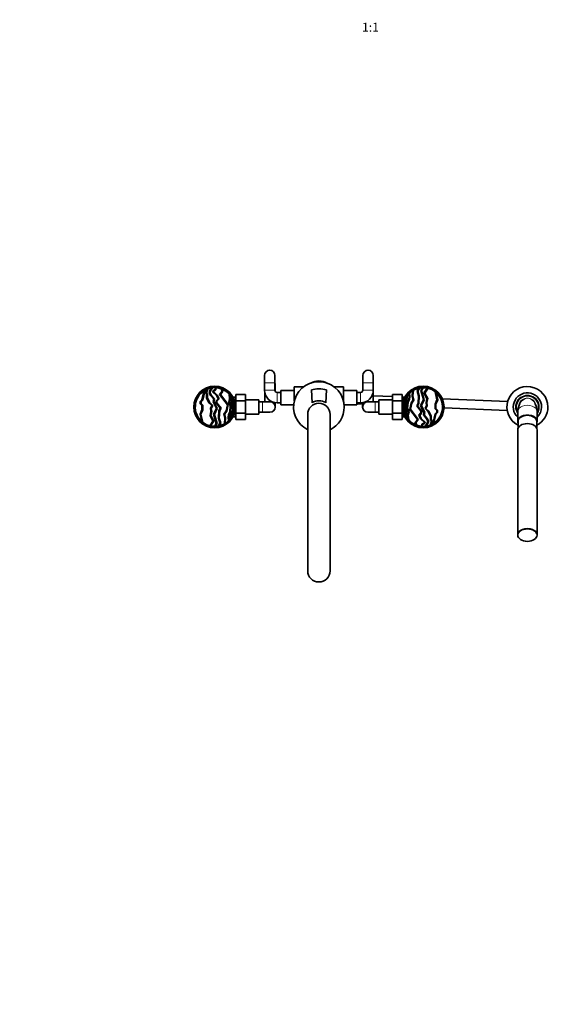
# Model space of a CAD drawing. Units: millimetres. Extents: x 0 to 2470, y 0 to 2739.
# Drawn here: x 734 to 1468, y 0 to 1323 of the extents above; entities that cross this region are included whole.
import ezdxf
from ezdxf import colors
from ezdxf.entities.mleader import LeaderData, LeaderLine
from ezdxf.enums import TextEntityAlignment as Align
from ezdxf.math import Vec2, Vec3

# ---------------------------------------------------------------- set-up
doc = ezdxf.new("R2010")
doc.units = ezdxf.units.MM
doc.layers.add('DV3_Défaut', color=7, linetype='Continuous')
doc.layers.add('Défaut', color=7, linetype='Continuous')
doc.styles.add('SEACAD_ArialB', font='arialbd.ttf')

# ---------------------------------------------------------------- blocks, each defined once
blk = doc.blocks.new('_DOT')
at = {"color": 0}
blk.add_line((0, 0), (-1, 0), dxfattribs=at)
at = {"color": 0, "const_width": 0.333}
blk.add_lwpolyline([(-0.1665, 0, 1), (0.1665, 0, 1)], format="xyb", close=True, dxfattribs=at)
blk = doc.blocks.new('SE2')
at = {"layer": 'DV3_Défaut', "color": 7, "linetype": 'Continuous', "lineweight": 35}
for p, q in [((1062.8, 844.9), (1062.8, 834.9)), ((1062.8, 834.9), (1062.8, 824.9)), ((1077, 824), (1076.8, 844.9)), ((1076.8, 834.9), (1076.8, 844.9)), ((1076.8, 824.9), (1076.8, 834.9)), ((1194.8, 844.9), (1194.7, 824)), ((1194.8, 844.9), (1194.8, 834.9)), ((1194.8, 834.9), (1194.8, 824.9)), ((1208.8, 834.9), (1208.8, 844.9)), ((1208.8, 824.9), (1208.8, 834.9)), ((981.7, 824.3), (978.8, 812.2)), ((979.8, 811.6), (982.9, 825)), ((985.4, 826.2), (984.2, 822.8)), ((984.2, 822.8), (984.2, 820.9)), ((984.2, 820.9), (985, 818.5)), ((985.2, 822.6), (986.6, 826.7)), ((985.2, 821.1), (985.2, 822.6)), ((986, 818.6), (985.2, 821.1)), ((989.4, 824.6), (988.5, 821.6)), ((988.5, 821.6), (990.3, 817.7)), ((991.6, 828), (989.4, 824.6)), ((989.6, 821.6), (990.3, 824.2)), ((991.2, 818.2), (989.6, 821.6)), ((990.3, 824.2), (992.9, 828.2)), ((994.5, 825), (992.7, 823)), ((992.7, 823), (998.4, 817.8)), ((994.1, 823.1), (995.1, 824.1)), ((999.2, 818.4), (994.1, 823.1)), ((996.6, 826), (994.5, 825)), ((995.1, 824.1), (997.6, 825.4)), ((997, 828.4), (996.6, 826)), ((997.6, 825.4), (998, 828.3)), ((1005.8, 823.5), (1002.4, 819)), ((1003.7, 819), (1007, 823.4)), ((1004.4, 826.9), (1005.8, 823.5)), ((1007, 823.4), (1005.7, 826.4)), ((1063, 822.6), (1063.1, 809.4)), ((1084.8, 821.9), (1079.8, 821.9)), ((1084.8, 824.4), (1084.8, 805.4)), ((1102.8, 824.4), (1084.8, 824.4)), ((1102.8, 829.4), (1102.8, 814.9)), ((1115.2, 829.4), (1102.8, 829.4)), ((1125.7, 825.3), (1126.6, 808.2)), ((1145.1, 808.2), (1146, 825.3)), ((1156.5, 829.4), (1168.8, 829.4)), ((1168.8, 814.9), (1168.8, 829.4)), ((1186.8, 824.4), (1168.8, 824.4)), ((1186.8, 805.4), (1186.8, 824.4)), ((1191.8, 821.9), (1186.8, 821.9)), ((1208.6, 809.4), (1208.7, 822.6)), ((1257.8, 816.6), (1257.4, 820.7)), ((1261.7, 824.2), (1261.1, 817.1)), ((1262.1, 817.2), (1262.8, 824.9)), ((1269.9, 827.7), (1267.7, 823.8)), ((1267.7, 823.8), (1269.6, 817.5)), ((1268.7, 823.7), (1271.2, 828)), ((1270.6, 817.6), (1268.7, 823.7)), ((1275.1, 828.4), (1272.6, 824.6)), ((1272.6, 824.6), (1276.2, 812.3)), ((1273.7, 824.4), (1276.3, 828.4)), ((1277.2, 812.2), (1273.7, 824.4)), ((1281.4, 827.8), (1276.9, 821.3)), ((1276.9, 821.3), (1280.9, 813.7)), ((1278.1, 821.2), (1282.5, 827.5)), ((1282, 813.9), (1278.1, 821.2)), ((1291.8, 822.9), (1294.3, 811.9)), ((1295.3, 811.9), (1293.1, 821.9)), ((978.8, 812.2), (976.5, 809.8)), ((976.5, 809.8), (976.5, 806.6)), ((977.5, 809.4), (979.8, 811.6)), ((977.5, 807), (977.5, 809.4)), ((979.8, 804.7), (977.5, 807)), ((985, 818.5), (985, 814.3)), ((985, 814.3), (988.2, 808.2)), ((986, 814.5), (986, 818.6)), ((989, 808.8), (986, 814.5)), ((988.2, 808.2), (992.1, 804.4)), ((993.3, 804.6), (989, 808.8)), ((990.3, 817.7), (994.5, 812.8)), ((995.6, 813), (991.2, 818.2)), ((994.5, 812.8), (993.7, 810)), ((993.7, 810), (998.3, 800.3)), ((994.7, 810.1), (995.6, 813)), ((999.4, 800.3), (994.7, 810.1)), ((1000.5, 813.6), (997.9, 810.8)), ((997.9, 810.8), (997.9, 807.8)), ((997.9, 807.8), (1003.4, 800.9)), ((998.4, 817.8), (1000.5, 813.6)), ((998.9, 810.4), (1001.7, 813.4)), ((998.9, 808.2), (998.9, 810.4)), ((1004.6, 801), (998.9, 808.2)), ((1001.7, 813.4), (999.2, 818.4)), ((1002.4, 819), (1012.9, 805.3)), ((1014, 805.6), (1003.7, 819)), ((1015.9, 813.3), (1014.9, 809.1)), ((1014.9, 809.1), (1016.7, 803.9)), ((1015.2, 819.8), (1015.9, 813.3)), ((1015.9, 809.2), (1016.9, 813.2)), ((1017.7, 804), (1015.9, 809.2)), ((1016.9, 813.2), (1016.3, 818.4)), ((1018.9, 814.4), (1018.3, 808.4)), ((1018.3, 808.4), (1019.8, 801.5)), ((1019.3, 808.4), (1019.7, 812.6)), ((1020.8, 801.6), (1019.3, 808.4)), ((1024.1, 815.6), (1020.4, 815.8)), ((1024.1, 819.1), (1037.1, 819.1)), ((1024.1, 810.8), (1024.1, 819.1)), ((1024.1, 810.8), (1037.1, 810.8)), ((1024.1, 794), (1024.1, 810.8)), ((1037.1, 810.8), (1037.1, 819.1)), ((1055.1, 811.9), (1037.1, 811.9)), ((1037.1, 794), (1037.1, 810.8)), ((1055.1, 792.9), (1055.1, 811.9)), ((1060.1, 809.4), (1055.1, 809.4)), ((1070.1, 809.4), (1060.1, 809.4)), ((1077.1, 802.4), (1077.1, 808.1)), ((1079.8, 807.9), (1084.8, 807.9)), ((1102.8, 814.9), (1102.8, 810.6)), ((1104.2, 814.9), (1102.8, 814.9)), ((1167.5, 814.9), (1168.8, 814.9)), ((1168.8, 810.6), (1168.8, 814.9)), ((1186.8, 807.9), (1191.8, 807.9)), ((1194.6, 808.1), (1194.5, 802.4)), ((1211.5, 809.4), (1201.5, 809.4)), ((1234.5, 816.5), (1208.6, 817.6)), ((1216.5, 809.4), (1211.5, 809.4)), ((1216.5, 811.9), (1216.5, 792.9)), ((1234.5, 811.9), (1216.5, 811.9)), ((1234.5, 819.1), (1234.5, 810.8)), ((1247.5, 819.1), (1234.5, 819.1)), ((1234.5, 810.8), (1234.5, 794)), ((1247.5, 810.8), (1234.5, 810.8)), ((1247.5, 819.1), (1247.5, 810.8)), ((1250.6, 815.8), (1247.5, 815.9)), ((1251.2, 815.8), (1247.5, 815.6)), ((1247.5, 810.8), (1247.5, 794)), ((1253.3, 814.7), (1250.9, 807.3)), ((1250.9, 807.3), (1250.9, 803.2)), ((1251.9, 807.2), (1254.3, 814.6)), ((1251.9, 803.3), (1251.9, 807.2)), ((1253.3, 815.4), (1253.3, 814.7)), ((1254.6, 809.3), (1253.9, 800.8)), ((1254.3, 814.6), (1254.3, 817)), ((1256.5, 812.7), (1254.6, 809.3)), ((1254.9, 800.9), (1255.6, 809)), ((1255.6, 809), (1257.5, 812.4)), ((1256.5, 819.7), (1256.8, 816.6)), ((1256.8, 816.6), (1256.5, 812.7)), ((1257.5, 812.4), (1257.8, 816.6)), ((1259.5, 808.1), (1257.7, 799.2)), ((1258.7, 799.5), (1260.4, 807.7)), ((1262.4, 812), (1259.5, 808.1)), ((1260.4, 807.7), (1263.5, 811.8)), ((1261.1, 817.1), (1262.4, 812)), ((1263.5, 811.8), (1262.1, 817.2)), ((1269, 807.3), (1267.1, 803.8)), ((1268.3, 803.9), (1270, 807)), ((1269.6, 817.5), (1269, 807.3)), ((1270, 807), (1270.6, 817.6)), ((1276.2, 812.3), (1272.3, 804.5)), ((1273.4, 804.5), (1277.2, 812.2)), ((1280.9, 813.7), (1279.8, 808.4)), ((1279.8, 808.4), (1280.4, 804.2)), ((1280.8, 808.3), (1282, 813.9)), ((1281.4, 804), (1280.8, 808.3)), ((1294.3, 811.9), (1291.8, 806.3)), ((1292.8, 806.1), (1295.3, 811.9)), ((1389.3, 809.6), (1301.5, 813.5)), ((978.8, 798.7), (976.3, 792.9)), ((976.5, 806.6), (978.8, 804.3)), ((977.4, 792.8), (979.8, 798.5)), ((978.8, 804.3), (978.8, 798.7)), ((979.8, 798.5), (979.8, 804.7)), ((990.9, 796.5), (989.6, 790.9)), ((992.1, 804.4), (990.3, 800.8)), ((990.3, 800.8), (990.9, 796.5)), ((990.7, 791), (991.9, 796.4)), ((991.3, 800.6), (993.3, 804.6)), ((991.9, 796.4), (991.3, 800.6)), ((998.3, 800.3), (994.4, 792.6)), ((995.5, 792.5), (999.4, 800.3)), ((1001.6, 797.8), (1001, 787.2)), ((1003.4, 800.9), (1001.6, 797.8)), ((1002, 787.3), (1002.6, 797.5)), ((1002.6, 797.5), (1004.6, 801)), ((1011.2, 797.1), (1008.1, 793)), ((1009.2, 792.8), (1012.1, 796.7)), ((1012.9, 805.3), (1011.2, 797.1)), ((1012.1, 796.7), (1014, 805.6)), ((1016, 795.8), (1014.2, 792.4)), ((1015.2, 792.1), (1017, 795.5)), ((1016.7, 803.9), (1016, 795.8)), ((1017, 795.5), (1017.7, 804)), ((1019.8, 797.6), (1017.3, 790.2)), ((1018.3, 790.1), (1020.8, 797.5)), ((1019.8, 801.5), (1019.8, 797.6)), ((1020.8, 797.5), (1020.8, 801.6)), ((1024.1, 794), (1037.1, 794)), ((1024.1, 785.7), (1024.1, 794)), ((1037.1, 785.7), (1037.1, 794)), ((1055.1, 795.4), (1060.1, 795.4)), ((1060.1, 795.4), (1070.1, 795.4)), ((1084.8, 805.4), (1102, 805.4)), ((1169.7, 805.4), (1186.8, 805.4)), ((1186.8, 806.6), (1194.5, 806.3)), ((1201.5, 795.4), (1211.5, 795.4)), ((1211.5, 795.4), (1216.5, 795.4)), ((1234.5, 794), (1234.5, 785.7)), ((1247.5, 794), (1234.5, 794)), ((1247.5, 794), (1247.5, 785.7)), ((1250.9, 803.2), (1252.3, 796.4)), ((1253.3, 796.4), (1251.9, 803.3)), ((1252.3, 796.4), (1251.9, 792.2)), ((1252.7, 790.4), (1253.3, 796.4)), ((1253.9, 800.8), (1255.7, 795.6)), ((1255.7, 795.6), (1254.7, 791.6)), ((1256.8, 795.7), (1254.9, 800.9)), ((1255.8, 791.5), (1256.8, 795.7)), ((1257.7, 799.2), (1268, 785.8)), ((1269.2, 785.8), (1258.7, 799.5)), ((1267.1, 803.8), (1272.7, 796.6)), ((1273.7, 797), (1268.3, 803.9)), ((1272.7, 794.4), (1270, 791.4)), ((1271.2, 791.2), (1273.7, 794)), ((1272.3, 804.5), (1276.9, 794.7)), ((1272.7, 796.6), (1272.7, 794.4)), ((1278, 794.8), (1273.4, 804.5)), ((1273.7, 794), (1273.7, 797)), ((1276.9, 794.7), (1276.1, 791.8)), ((1277.2, 792), (1278, 794.8)), ((1280.4, 804.2), (1278.3, 800.2)), ((1278.3, 800.2), (1282.6, 796)), ((1279.5, 800.4), (1281.4, 804)), ((1283.4, 796.6), (1279.5, 800.4)), ((1282.6, 796), (1285.7, 790.3)), ((1286.7, 790.5), (1283.4, 796.6)), ((1291.8, 806.3), (1291.8, 800.1)), ((1291.8, 800.1), (1294.1, 797.8)), ((1294.1, 795.4), (1291.9, 793.1)), ((1292.8, 800.5), (1292.8, 806.1)), ((1295.1, 798.2), (1292.8, 800.5)), ((1292.8, 792.6), (1295.1, 795)), ((1294.1, 797.8), (1294.1, 795.4)), ((1295.1, 795), (1295.1, 798.2)), ((1303.8, 801.4), (1388.7, 797.6)), ((1402.8, 796.5), (1402.8, 783.2)), ((1428.8, 783.2), (1428.8, 796.5)), ((976.3, 792.9), (978.6, 782.9)), ((979.8, 781.9), (977.4, 792.8)), ((993.5, 783.6), (989.2, 777.3)), ((989.6, 790.9), (993.5, 783.6)), ((990.2, 777), (994.7, 783.5)), ((994.7, 783.5), (990.7, 791)), ((994.4, 792.6), (997.9, 780.4)), ((999, 780.2), (995.5, 792.5)), ((1002.9, 781.1), (1000.4, 776.8)), ((1001, 787.2), (1002.9, 781.1)), ((1001.7, 777.1), (1004, 781)), ((1004, 781), (1002, 787.3)), ((1008.1, 793), (1009.5, 787.6)), ((1009.5, 787.6), (1008.9, 779.9)), ((1010.5, 787.7), (1009.2, 792.8)), ((1009.9, 780.6), (1010.5, 787.7)), ((1014.2, 792.4), (1013.8, 788.2)), ((1013.8, 788.2), (1014.3, 784.1)), ((1014.8, 788.2), (1015.2, 792.1)), ((1015.2, 785), (1014.8, 788.2)), ((1017.3, 790.2), (1017.3, 787.8)), ((1018.3, 789.3), (1018.3, 790.1)), ((1020.4, 789), (1024.1, 789.1)), ((1024.1, 785.7), (1037.1, 785.7)), ((1037.1, 792.9), (1055.1, 792.9)), ((1120.8, 792.4), (1120.8, 582.4)), ((1150.8, 582.4), (1150.8, 792.4)), ((1216.5, 792.9), (1234.5, 792.9)), ((1247.5, 785.7), (1234.5, 785.7)), ((1247.5, 789.1), (1251.2, 789)), ((1254.7, 791.6), (1255.3, 786.4)), ((1256.5, 785), (1255.8, 791.5)), ((1268, 785.8), (1264.7, 781.4)), ((1264.7, 781.4), (1265.9, 778.3)), ((1265.8, 781.3), (1269.2, 785.8)), ((1267.2, 777.9), (1265.8, 781.3)), ((1270, 791.4), (1272.4, 786.4)), ((1273.3, 787), (1271.2, 791.2)), ((1272.4, 786.4), (1277.5, 781.7)), ((1278.9, 781.7), (1273.3, 787)), ((1276.6, 780.6), (1274.1, 779.4)), ((1276.1, 791.8), (1280.5, 786.6)), ((1277.5, 781.7), (1276.6, 780.6)), ((1281.3, 787.1), (1277.2, 792)), ((1277.2, 779.8), (1278.9, 781.7)), ((1281.3, 780.6), (1278.7, 776.6)), ((1280.5, 786.6), (1282.1, 783.1)), ((1283.2, 783.2), (1281.3, 787.1)), ((1282.1, 783.1), (1281.3, 780.6)), ((1282.3, 780.2), (1283.2, 783.2)), ((1286.4, 782.2), (1285.1, 778.1)), ((1285.7, 790.3), (1285.7, 786.1)), ((1285.7, 786.1), (1286.4, 783.7)), ((1286.3, 778.6), (1287.4, 782)), ((1286.4, 783.7), (1286.4, 782.2)), ((1286.7, 786.3), (1286.7, 790.5)), ((1287.4, 783.8), (1286.7, 786.3)), ((1287.4, 782), (1287.4, 783.8)), ((1291.9, 793.1), (1288.7, 779.8)), ((1289.9, 780.5), (1292.8, 792.6)), ((1403.3, 783.2), (1403.3, 774)), ((1428.3, 774), (1428.3, 783.2)), ((997.9, 780.4), (995.4, 776.4)), ((996.6, 776.4), (999, 780.2)), ((1274.1, 779.4), (1273.6, 776.5)), ((1274.6, 776.4), (1275, 778.7)), ((1275, 778.7), (1277.2, 779.8)), ((1280, 776.7), (1282.3, 780.2)), ((1402.8, 771.8), (1402.8, 630.8)), ((1428.8, 630.8), (1428.8, 771.8)), ((1408.8, 637.7), (1408.7, 637.7)), ((1422.9, 637.7), (1422.8, 637.7)), ((1402.8, 630.7), (1402.8, 630.3)), ((1428.8, 630.3), (1428.8, 630.7))]:
    blk.add_line(p, q, dxfattribs=at)
at = {"layer": 'DV3_Défaut', "color": 7, "linetype": 'Continuous', "lineweight": 18}
for p, q in [((1076.8, 834.9), (1062.8, 834.9)), ((1194.8, 834.9), (1208.8, 834.9)), ((1076.8, 824.9), (1062.8, 824.9)), ((1079.8, 821.9), (1079.8, 807.9)), ((1191.8, 821.9), (1191.8, 807.9)), ((1194.8, 824.9), (1208.8, 824.9)), ((1024.1, 814.5), (1020.3, 814.6)), ((1060.1, 809.4), (1060.1, 795.4)), ((1211.5, 809.4), (1211.5, 795.4)), ((1247.6, 814.5), (1251.3, 814.6)), ((1024.1, 790.3), (1020.3, 790.1)), ((1247.6, 790.3), (1251.3, 790.1))]:
    blk.add_line(p, q, dxfattribs=at)
at = {"layer": 'DV3_Défaut', "color": 7, "linetype": 'Continuous', "lineweight": 35}
for centre, radius in [((995.8, 802.4), 28), ((995.8, 802.4), 26.6), ((995.8, 802.4), 26.5), ((1275.8, 802.4), 28), ((1275.8, 802.4), 26.6), ((1275.8, 802.4), 26.5)]:
    blk.add_circle(centre, radius, dxfattribs=at)
for centre, radius, start, end in [((1069.8, 844.9), 7, 0, 180), ((1201.8, 844.9), 7, 0, 180), ((1135.8, 802.4), 34, 0, 243.821), ((1135.8, 814.9), 22.5, 61.3223, 118.6777), ((995.8, 802.4), 26, 122.7947, 228.4624), ((995.8, 802.4), 26, 119.6944, 122.7947), ((995.8, 802.4), 26, 113.7181, 119.6944), ((995.8, 802.4), 26, 110.8016, 113.7181), ((995.8, 802.4), 26, 99.3359, 110.8016), ((995.8, 802.4), 26, 96.4223, 99.3359), ((995.8, 802.4), 26, 87.4094, 96.4223), ((995.8, 802.4), 26, 85.1978, 87.4094), ((995.8, 802.4), 26, 70.664, 85.1978), ((995.8, 802.4), 26, 67.6445, 70.664), ((995.8, 802.4), 26, 41.887, 67.6445), ((1079.8, 824.9), 17, 180, 270), ((1079.8, 824.9), 3, 180, 270), ((1135.8, 793.4), 33.5, 72.3726, 107.6274), ((1191.8, 824.9), 3, 270, 0), ((1191.8, 824.9), 17, 270, 0), ((1275.8, 802.4), 26, 135.2407, 138.1381), ((1275.8, 802.4), 26, 122.9023, 135.2407), ((1275.8, 802.4), 26, 120.1763, 122.9023), ((1275.8, 802.4), 26, 103.1214, 120.1763), ((1275.8, 802.4), 26, 100.1712, 103.1214), ((1275.8, 802.4), 26, 91.6372, 100.1712), ((1275.8, 802.4), 26, 89.0007, 91.6372), ((1275.8, 802.4), 26, 77.5649, 89.0007), ((1275.8, 802.4), 26, 75.2065, 77.5649), ((1275.8, 802.4), 26, 52.0772, 75.2065), ((1275.8, 802.4), 26, 302.7947, 48.4624), ((1275.8, 802.4), 26, 48.4624, 52.0772), ((1415.8, 802.4), 27.5, 0, 242.9643), ((1415.8, 802.4), 19, 0, 226.8264), ((995.8, 802.4), 26, 37.9132, 41.887), ((995.8, 802.4), 26, 27.4195, 37.9132), ((995.8, 802.4), 26, 329.8833, 23.0997), ((995.8, 802.4), 26, 23.0997, 27.4195), ((1070.1, 802.4), 7, 0, 90), ((1135.8, 792.4), 15, 0, 180), ((1135.8, 793.4), 17.5, 58.091, 121.909), ((1135.8, 814.9), 4.05, 261.8764, 278.1236), ((1201.5, 802.4), 7, 90, 270), ((1275.8, 802.4), 26, 149.8833, 203.0997), ((1275.8, 802.4), 26, 145.7453, 149.8833), ((1275.8, 802.4), 26, 138.1381, 145.7453), ((1415.8, 802.4), 15, 0, 209.9264), ((1423.4, 796.7), 20.5, 149.1743, 180.4811), ((1408.3, 796.7), 20.5, 359.5084, 31.0081), ((1070.1, 802.4), 7, 270, 0), ((1135.8, 802.4), 34, 296.179, 0), ((1415.8, 802.4), 27.5, 297.0357, 0), ((1415.8, 802.4), 19, 313.1736, 0), ((1415.8, 802.4), 15, 330.0736, 0), ((995.8, 802.4), 26, 228.4624, 232.0772), ((995.8, 802.4), 26, 232.0772, 255.2065), ((995.8, 802.4), 26, 300.1763, 302.9023), ((995.8, 802.4), 26, 302.9023, 315.2407), ((995.8, 802.4), 26, 315.2407, 318.1381), ((995.8, 802.4), 26, 318.1381, 325.7453), ((995.8, 802.4), 26, 325.7453, 329.8833), ((1275.8, 802.4), 26, 203.0997, 207.4195), ((1275.8, 802.4), 26, 207.4195, 217.9132), ((1275.8, 802.4), 26, 217.9132, 221.887), ((1275.8, 802.4), 26, 221.887, 247.6445), ((1275.8, 802.4), 26, 299.6944, 302.7947), ((995.8, 802.4), 26, 255.2065, 257.5649), ((995.8, 802.4), 26, 257.5649, 269.0007), ((995.8, 802.4), 26, 269.0007, 271.6372), ((995.8, 802.4), 26, 271.6372, 280.1712), ((995.8, 802.4), 26, 280.1712, 283.1214), ((995.8, 802.4), 26, 283.1214, 300.1763), ((1275.8, 802.4), 26, 247.6445, 250.664), ((1275.8, 802.4), 26, 250.664, 265.1978), ((1275.8, 802.4), 26, 265.1978, 267.4094), ((1275.8, 802.4), 26, 267.4094, 276.4223), ((1275.8, 802.4), 26, 276.4223, 279.3359), ((1275.8, 802.4), 26, 279.3359, 290.8016), ((1275.8, 802.4), 26, 290.8016, 293.7181), ((1275.8, 802.4), 26, 293.7181, 299.6944), ((1135.8, 582.4), 15, 180, 0)]:
    blk.add_arc(centre, radius, start, end, dxfattribs=at)
at = {"layer": 'DV3_Défaut', "color": 7, "linetype": 'Continuous', "lineweight": 18}
for centre, radius, start, end in [((1415.8, 802.4), 16, 0, 215.6591), ((1415.8, 802.4), 12, 96.9306, 176.7792), ((1417.8, 800.6), 14.2, 104.128, 169.0787), ((1419.1, 799.4), 15.5, 107.0892, 149.6222), ((1415.8, 808.2), 6.28, 76.6472, 103.3528), ((1415.8, 808.7), 5.63, 77.1833, 102.8167), ((1412.5, 799.4), 15.6, 30.5608, 72.8785), ((1415.8, 802.4), 12, 2.2994, 83.0694), ((1413.8, 800.6), 14.1, 10.2215, 75.9756), ((1415.8, 802.4), 16, 324.3409, 0)]:
    blk.add_arc(centre, radius, start, end, dxfattribs=at)
for centre, major_axis, ratio, start_param, end_param in [((1413.7, 820.1), (1.16, -5.89), 0.281872, -0.255558, -0.146598), ((1418, 820.1), (-1.16, -5.89), 0.281872, 0.146598, 0.255558), ((1415.8, 796.5), (13, 0), 0.642788, 0, 3.141593)]:
    blk.add_ellipse(centre, major_axis=major_axis, ratio=ratio, start_param=start_param, end_param=end_param, dxfattribs=at)
at = {"layer": 'DV3_Défaut', "color": 7, "linetype": 'Continuous', "lineweight": 35}
for centre, major_axis, start_param, end_param in [((1415.8, 783.2), (-13, 0), 2.863346, 6.283185), ((1415.8, 783.2), (-13, 0), 0, 0.278247), ((1415.8, 783.2), (-12.5, 0), 3.141593, 6.283185), ((1415.8, 783.2), (-12.5, 0), 3.141593, 6.283185), ((1415.8, 771.8), (-13, 0), 3.141593, 6.283185), ((1415.8, 630.8), (13, 0), 0, 3.141593), ((1415.8, 630.7), (13, 0), 0, 3.141593), ((1415.8, 630.8), (12.8, 0), 0.995626, 2.145967)]:
    blk.add_ellipse(centre, major_axis=major_axis, ratio=0.642788, start_param=start_param, end_param=end_param, dxfattribs=at)
blk.add_ellipse((1415.8, 630.3), major_axis=(13, 0), ratio=0.642788, dxfattribs=at)

msp = doc.modelspace()

# ---------------------------------------------------------------- block references
at = {"layer": 'Défaut'}
msp.add_blockref('SE2', (0, 0), dxfattribs=at)

# ---------------------------------------------------------------- texts
at = {"layer": 'Défaut', "color": 7, "linetype": 'Continuous', "lineweight": 35, "style": 'SEACAD_ArialB'}
msp.add_text('1:1', height=12, dxfattribs=at).set_placement((1193.7, 1318.5), align=Align.TOP_LEFT)

# ---------------------------------------------------------------- leaders
at = {"layer": 'Défaut', "color": 7, "linetype": 'Continuous', "lineweight": 18}
ml = msp.add_multileader_mtext('Standard', dxfattribs=at)
ml.set_content('{\\pxsm0.9;\\fSolid Edge ISO|b1||i0||c0|p34;\\W1.;18/04/2023\\P}', color=256)
ml.set_leader_properties()
ml.set_arrow_properties(name='DOT')
ml.build(insert=Vec2(0, 0))
ml.multileader.update_dxf_attribs({"leader_type": 0, "dogleg_length": 0, "arrow_head_size": 12})
ctx = ml.context
ctx.base_point, ctx.char_height, ctx.arrow_head_size, ctx.landing_gap_size = Vec3(2382.5, 2730.4), 12, 12, 4.2
notes = []
notes.append((ctx, [(0, (0, 0, 0), (0, 0), (1, 0), 1, [])]))
ctx.mtext.insert = Vec3(2384.5, 2736.5)
for ctx, leaders in notes:
    for number, flags, end, landing, length, lines in leaders:
        leader = LeaderData()
        leader.index, (leader.has_last_leader_line, leader.has_dogleg_vector, leader.attachment_direction) = number, flags
        leader.last_leader_point, leader.dogleg_vector, leader.dogleg_length = Vec3(end), Vec3(landing), length
        for number, points, colour, breaks in lines:
            line = LeaderLine()
            line.index, line.vertices, line.color, line.breaks = number, Vec3.list(points), colors.encode_raw_color(colour), breaks
            leader.lines.append(line)
        ctx.leaders.append(leader)

doc.saveas('drawing.dxf')
